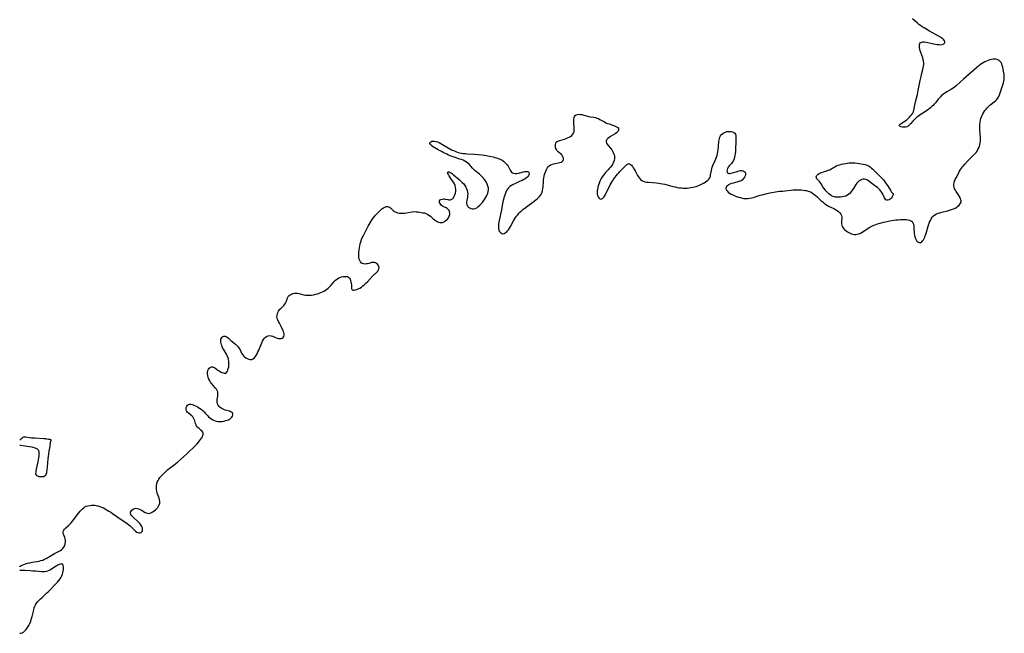
# Model space of a CAD drawing. Extents: x 1589302 to 1597504, y 2772807 to 2781009.
# Drawn here: x 1589302 to 1590226, y 2777042 to 2777618 of the extents above; entities that cross this region are included whole.
import ezdxf

# ---------------------------------------------------------------- set-up
doc = ezdxf.new("R2010")
doc.units = 0

msp = doc.modelspace()

# ---------------------------------------------------------------- linework, layer by layer
at = {"layer": 'WIL_013_Contours', "color": 0}
for points in [[(1589302, 2777223.46, 128), (1589302, 2777223.46, 128)], [(1589302, 2777218.71, 128), (1589302, 2777218.71, 128)], [(1589302, 2777104.89, 128), (1589302, 2777104.89, 128)], [(1589302, 2777101.06, 128), (1589302, 2777101.06, 128)], [(1589302, 2777042.29, 128), (1589302, 2777042.29, 128)]]:
    msp.add_polyline3d(points, dxfattribs=at)
at = {"layer": 'WIL_014_Contours', "color": 0}
for points in [[(1589302, 2777104.89, 128), (1589302.05, 2777105.04, 128), (1589302.32, 2777105.27, 128), (1589303.26, 2777105.78, 128), (1589304.43, 2777106.27, 128), (1589305.89, 2777106.8, 128), (1589307.58, 2777107.34, 128), (1589309.45, 2777107.86, 128), (1589311.44, 2777108.35, 128), (1589313.78, 2777108.84, 128), (1589320.24, 2777110.04, 128), (1589321.97, 2777110.43, 128), (1589323.66, 2777110.95, 128), (1589325.31, 2777111.63, 128), (1589326.92, 2777112.43, 128), (1589328.5, 2777113.31, 128), (1589333.19, 2777116.08, 128), (1589334.76, 2777116.97, 128), (1589338.96, 2777119.23, 128), (1589340.26, 2777120.02, 128), (1589341.46, 2777120.88, 128), (1589342.51, 2777121.84, 128), (1589343.53, 2777123.14, 128), (1589344.3, 2777124.59, 128), (1589344.84, 2777126.11, 128), (1589345.14, 2777127.67, 128), (1589345.14, 2777129.23, 128), (1589344.84, 2777130.76, 128), (1589344.34, 2777132.25, 128), (1589343.25, 2777135.08, 128), (1589342.93, 2777136.42, 128), (1589342.95, 2777137.67, 128), (1589343.4, 2777138.84, 128), (1589344.21, 2777139.95, 128), (1589345.27, 2777141.04, 128), (1589347.76, 2777143.31, 128), (1589349.06, 2777144.56, 128), (1589350.33, 2777145.94, 128), (1589351.55, 2777147.41, 128), (1589352.74, 2777148.95, 128), (1589356.25, 2777153.72, 128), (1589357.45, 2777155.28, 128), (1589358.68, 2777156.78, 128), (1589359.97, 2777158.18, 128), (1589361.02, 2777159.15, 128), (1589362.11, 2777160.03, 128), (1589363.27, 2777160.79, 128), (1589364.48, 2777161.39, 128), (1589366.1, 2777161.93, 128), (1589367.8, 2777162.24, 128), (1589369.55, 2777162.39, 128), (1589371, 2777162.41, 128), (1589372.45, 2777162.33, 128), (1589373.9, 2777162.16, 128), (1589375.34, 2777161.88, 128), (1589377.14, 2777161.33, 128), (1589378.91, 2777160.63, 128), (1589380.65, 2777159.8, 128), (1589382.38, 2777158.89, 128), (1589384.08, 2777157.9, 128), (1589385.76, 2777156.86, 128), (1589387.43, 2777155.77, 128), (1589389.09, 2777154.62, 128), (1589394.07, 2777151.1, 128), (1589400.08, 2777147.16, 128), (1589401.56, 2777146.17, 128), (1589403, 2777145.15, 128), (1589404.39, 2777144.1, 128), (1589405.71, 2777143, 128), (1589407.08, 2777141.71, 128), (1589409.62, 2777139.16, 128), (1589410.87, 2777138.06, 128), (1589412.12, 2777137.19, 128), (1589413.15, 2777136.72, 128), (1589414.16, 2777136.48, 128), (1589415.11, 2777136.48, 128), (1589416.02, 2777136.78, 128), (1589416.75, 2777137.34, 128), (1589417.25, 2777138.13, 128), (1589417.44, 2777139.04, 128), (1589417.41, 2777140.08, 128), (1589417.16, 2777141.19, 128), (1589416.6, 2777142.57, 128), (1589415.82, 2777143.95, 128), (1589414.83, 2777145.29, 128), (1589413.61, 2777146.63, 128), (1589412.27, 2777147.89, 128), (1589409.52, 2777150.28, 128), (1589408.26, 2777151.43, 128), (1589407.18, 2777152.56, 128), (1589406.38, 2777153.68, 128), (1589405.99, 2777154.79, 128), (1589406.1, 2777155.87, 128), (1589406.61, 2777156.9, 128), (1589407.43, 2777157.83, 128), (1589408.47, 2777158.62, 128), (1589409.68, 2777159.2, 128), (1589411.01, 2777159.48, 128), (1589412.32, 2777159.41, 128), (1589413.67, 2777159.07, 128), (1589415.02, 2777158.52, 128), (1589416.34, 2777157.82, 128), (1589419.65, 2777155.66, 128), (1589420.74, 2777155.12, 128), (1589421.86, 2777154.79, 128), (1589423.11, 2777154.76, 128), (1589424.4, 2777155.03, 128), (1589425.7, 2777155.52, 128), (1589426.99, 2777156.19, 128), (1589428.25, 2777157.01, 128), (1589429.45, 2777157.95, 128), (1589430.56, 2777159, 128), (1589431.54, 2777160.15, 128), (1589432.39, 2777161.48, 128), (1589433.02, 2777162.88, 128), (1589433.42, 2777164.33, 128), (1589433.52, 2777165.81, 128), (1589433.3, 2777167.32, 128), (1589432.84, 2777168.86, 128), (1589431.68, 2777172.03, 128), (1589431.16, 2777173.73, 128), (1589430.75, 2777175.48, 128), (1589430.46, 2777177.25, 128), (1589430.32, 2777179.03, 128), (1589430.36, 2777180.78, 128), (1589430.64, 2777182.48, 128), (1589431.15, 2777184.01, 128), (1589431.86, 2777185.48, 128), (1589432.73, 2777186.92, 128), (1589433.72, 2777188.31, 128), (1589434.8, 2777189.67, 128), (1589435.96, 2777191, 128), (1589437.18, 2777192.29, 128), (1589438.45, 2777193.54, 128), (1589439.78, 2777194.75, 128), (1589441.16, 2777195.9, 128), (1589447.02, 2777200.42, 128), (1589450.08, 2777202.9, 128), (1589453.1, 2777205.45, 128), (1589456.09, 2777208.04, 128), (1589459.04, 2777210.68, 128), (1589461.86, 2777213.31, 128), (1589464.63, 2777215.98, 128), (1589467.31, 2777218.69, 128), (1589468.6, 2777220.06, 128), (1589469.83, 2777221.43, 128), (1589470.9, 2777222.72, 128), (1589471.89, 2777224.01, 128), (1589472.77, 2777225.28, 128), (1589473.5, 2777226.53, 128), (1589474.04, 2777227.73, 128), (1589474.33, 2777228.88, 128), (1589474.3, 2777229.95, 128), (1589473.92, 2777230.88, 128), (1589473.26, 2777231.74, 128), (1589472.42, 2777232.58, 128), (1589470.48, 2777234.25, 128), (1589469.52, 2777235.15, 128), (1589468.74, 2777236, 128), (1589468.07, 2777236.91, 128), (1589467.54, 2777237.86, 128), (1589467.11, 2777239.03, 128), (1589466.37, 2777241.61, 128), (1589465.89, 2777242.95, 128), (1589465.27, 2777244.24, 128), (1589464.48, 2777245.41, 128), (1589463.56, 2777246.36, 128), (1589462.51, 2777247.19, 128), (1589460.39, 2777248.74, 128), (1589459.48, 2777249.56, 128), (1589458.78, 2777250.47, 128), (1589458.35, 2777251.65, 128), (1589458.24, 2777252.92, 128), (1589458.41, 2777254.2, 128), (1589458.82, 2777255.38, 128), (1589459.47, 2777256.38, 128), (1589460.36, 2777257.06, 128), (1589461.46, 2777257.32, 128), (1589462.74, 2777257.25, 128), (1589464.15, 2777256.94, 128), (1589465.64, 2777256.43, 128), (1589467.17, 2777255.77, 128), (1589468.72, 2777254.97, 128), (1589469.4, 2777254.57, 128), (1589470.93, 2777253.6, 128), (1589472.4, 2777252.54, 128), (1589473.81, 2777251.39, 128), (1589475.11, 2777250.14, 128), (1589476.19, 2777248.93, 128), (1589478.27, 2777246.47, 128), (1589479.37, 2777245.32, 128), (1589480.63, 2777244.26, 128), (1589481.99, 2777243.33, 128), (1589483.44, 2777242.53, 128), (1589484.95, 2777241.87, 128), (1589486.52, 2777241.36, 128), (1589488.12, 2777241.05, 128), (1589489.96, 2777240.94, 128), (1589491.82, 2777241.06, 128), (1589493.65, 2777241.34, 128), (1589495.43, 2777241.75, 128), (1589496.83, 2777242.17, 128), (1589498.13, 2777242.68, 128), (1589499.3, 2777243.28, 128), (1589500.3, 2777244, 128), (1589501.16, 2777244.98, 128), (1589501.74, 2777246.06, 128), (1589502.03, 2777247.16, 128), (1589502.02, 2777248.19, 128), (1589501.64, 2777249.08, 128), (1589500.97, 2777249.7, 128), (1589500.03, 2777250.18, 128), (1589498.91, 2777250.58, 128), (1589496.32, 2777251.31, 128), (1589494.95, 2777251.73, 128), (1589493.58, 2777252.22, 128), (1589492.26, 2777252.79, 128), (1589491.03, 2777253.47, 128), (1589489.93, 2777254.28, 128), (1589489.02, 2777255.24, 128), (1589488.29, 2777256.32, 128), (1589487.75, 2777257.5, 128), (1589487.44, 2777258.76, 128), (1589487.36, 2777260.19, 128), (1589487.48, 2777261.65, 128), (1589487.95, 2777264.61, 128), (1589488.13, 2777266.06, 128), (1589488.16, 2777267.46, 128), (1589487.94, 2777268.81, 128), (1589487.43, 2777270.02, 128), (1589486.67, 2777271.18, 128), (1589485.75, 2777272.32, 128), (1589483.66, 2777274.63, 128), (1589482.6, 2777275.85, 128), (1589481.8, 2777276.88, 128), (1589481.07, 2777277.96, 128), (1589480.41, 2777279.09, 128), (1589479.64, 2777280.72, 128), (1589479.05, 2777282.39, 128), (1589478.63, 2777284.08, 128), (1589478.4, 2777285.73, 128), (1589478.39, 2777287.3, 128), (1589478.64, 2777288.74, 128), (1589479.19, 2777289.98, 128), (1589479.98, 2777291.01, 128), (1589480.92, 2777291.79, 128), (1589481.96, 2777292.27, 128), (1589483.04, 2777292.36, 128), (1589483.95, 2777292.09, 128), (1589484.87, 2777291.57, 128), (1589488.01, 2777289.24, 128), (1589489.25, 2777288.4, 128), (1589490.51, 2777287.63, 128), (1589491.76, 2777286.98, 128), (1589492.97, 2777286.52, 128), (1589494.1, 2777286.3, 128), (1589495.11, 2777286.43, 128), (1589496.03, 2777287.01, 128), (1589496.78, 2777287.99, 128), (1589497.39, 2777289.25, 128), (1589497.87, 2777290.72, 128), (1589498.21, 2777292.34, 128), (1589498.41, 2777294.06, 128), (1589498.46, 2777295.84, 128), (1589498.36, 2777297.64, 128), (1589498.08, 2777299.43, 128), (1589497.59, 2777301.17, 128), (1589496.93, 2777302.74, 128), (1589496.11, 2777304.26, 128), (1589493.37, 2777308.72, 128), (1589492.55, 2777310.24, 128), (1589491.98, 2777311.53, 128), (1589491.51, 2777312.84, 128), (1589491.16, 2777314.13, 128), (1589490.94, 2777315.4, 128), (1589490.85, 2777316.82, 128), (1589490.99, 2777318.11, 128), (1589491.36, 2777319.23, 128), (1589491.99, 2777320.12, 128), (1589492.82, 2777320.74, 128), (1589493.77, 2777321.08, 128), (1589494.79, 2777321.09, 128), (1589495.85, 2777320.71, 128), (1589496.92, 2777320.03, 128), (1589498.02, 2777319.14, 128), (1589500.34, 2777317.05, 128), (1589504.47, 2777313.47, 128), (1589505.81, 2777312.23, 128), (1589507.04, 2777310.92, 128), (1589508.11, 2777309.54, 128), (1589508.95, 2777308.13, 128), (1589510.37, 2777305.23, 128), (1589511.11, 2777303.86, 128), (1589511.98, 2777302.62, 128), (1589513.07, 2777301.55, 128), (1589514.33, 2777300.68, 128), (1589515.69, 2777300, 128), (1589517.1, 2777299.53, 128), (1589518.5, 2777299.27, 128), (1589519.86, 2777299.29, 128), (1589521.1, 2777299.65, 128), (1589522.23, 2777300.44, 128), (1589523.23, 2777301.58, 128), (1589524.13, 2777302.96, 128), (1589524.95, 2777304.52, 128), (1589525.73, 2777306.2, 128), (1589526.47, 2777307.95, 128), (1589528.62, 2777313.33, 128), (1589529.31, 2777314.94, 128), (1589530.03, 2777316.47, 128), (1589530.83, 2777317.89, 128), (1589531.72, 2777319.13, 128), (1589532.74, 2777320.15, 128), (1589533.98, 2777320.9, 128), (1589535.35, 2777321.35, 128), (1589536.78, 2777321.52, 128), (1589538.23, 2777321.4, 128), (1589539.6, 2777321.01, 128), (1589540.95, 2777320.45, 128), (1589542.28, 2777319.82, 128), (1589543.6, 2777319.26, 128), (1589544.92, 2777318.86, 128), (1589546.2, 2777318.73, 128), (1589547.42, 2777318.87, 128), (1589548.51, 2777319.26, 128), (1589549.39, 2777319.91, 128), (1589550, 2777320.85, 128), (1589550.28, 2777322, 128), (1589550.24, 2777323.2, 128), (1589549.97, 2777324.49, 128), (1589549.51, 2777325.84, 128), (1589548.93, 2777327.24, 128), (1589548.25, 2777328.65, 128), (1589547.5, 2777330.08, 128), (1589545.78, 2777333.18, 128), (1589544.98, 2777334.71, 128), (1589544.3, 2777336.23, 128), (1589543.8, 2777337.74, 128), (1589543.56, 2777339.22, 128), (1589543.63, 2777340.55, 128), (1589543.92, 2777341.86, 128), (1589544.38, 2777343.13, 128), (1589545.03, 2777344.46, 128), (1589545.64, 2777345.38, 128), (1589546.35, 2777346.26, 128), (1589547.12, 2777347.1, 128), (1589550.05, 2777349.98, 128), (1589550.91, 2777350.97, 128), (1589551.63, 2777352.01, 128), (1589552.21, 2777353.23, 128), (1589553.05, 2777355.78, 128), (1589553.51, 2777357.01, 128), (1589554.12, 2777358.13, 128), (1589554.96, 2777359.1, 128), (1589556, 2777359.92, 128), (1589557.19, 2777360.58, 128), (1589558.49, 2777361.09, 128), (1589559.87, 2777361.41, 128), (1589561.31, 2777361.52, 128), (1589562.74, 2777361.39, 128), (1589564.19, 2777361.1, 128), (1589568.7, 2777359.9, 128), (1589570.26, 2777359.61, 128), (1589572.09, 2777359.47, 128), (1589573.96, 2777359.49, 128), (1589575.85, 2777359.66, 128), (1589577.74, 2777359.95, 128), (1589579.63, 2777360.34, 128), (1589581.5, 2777360.83, 128), (1589583.1, 2777361.34, 128), (1589584.67, 2777361.93, 128), (1589586.2, 2777362.59, 128), (1589587.68, 2777363.34, 128), (1589589.11, 2777364.17, 128), (1589590.45, 2777365.12, 128), (1589591.73, 2777366.2, 128), (1589592.92, 2777367.38, 128), (1589594.07, 2777368.62, 128), (1589596.28, 2777371.18, 128), (1589597.39, 2777372.42, 128), (1589598.55, 2777373.57, 128), (1589599.78, 2777374.59, 128), (1589601.16, 2777375.45, 128), (1589602.61, 2777376.13, 128), (1589604.1, 2777376.65, 128), (1589605.6, 2777377, 128), (1589607.05, 2777377.19, 128), (1589608.43, 2777377.19, 128), (1589609.68, 2777376.95, 128), (1589610.75, 2777376.43, 128), (1589611.57, 2777375.6, 128), (1589612.21, 2777374.52, 128), (1589612.68, 2777373.27, 128), (1589613.03, 2777371.93, 128), (1589613.26, 2777370.55, 128), (1589613.4, 2777369.2, 128), (1589613.44, 2777367.93, 128), (1589613.41, 2777366.75, 128), (1589613.44, 2777365.77, 128), (1589613.71, 2777365.02, 128), (1589614.25, 2777364.58, 128), (1589615.03, 2777364.34, 128), (1589615.98, 2777364.28, 128), (1589617.07, 2777364.39, 128), (1589618.46, 2777364.77, 128), (1589619.91, 2777365.37, 128), (1589621.4, 2777366.16, 128), (1589622.87, 2777367.11, 128), (1589624.29, 2777368.22, 128), (1589625.68, 2777369.44, 128), (1589627.04, 2777370.75, 128), (1589628.39, 2777372.1, 128), (1589633.63, 2777377.57, 128), (1589637.18, 2777381.08, 128), (1589638.13, 2777382.15, 128), (1589638.87, 2777383.22, 128), (1589639.3, 2777384.3, 128), (1589639.35, 2777385.39, 128), (1589639.08, 2777386.48, 128), (1589638.57, 2777387.53, 128), (1589637.87, 2777388.48, 128), (1589637.02, 2777389.3, 128), (1589636.05, 2777389.91, 128), (1589634.97, 2777390.25, 128), (1589633.8, 2777390.26, 128), (1589632.56, 2777390.03, 128), (1589629.91, 2777389.27, 128), (1589628.54, 2777388.95, 128), (1589627.24, 2777388.78, 128), (1589625.96, 2777388.77, 128), (1589624.75, 2777388.93, 128), (1589623.64, 2777389.28, 128), (1589622.69, 2777389.86, 128), (1589621.87, 2777390.8, 128), (1589621.27, 2777392, 128), (1589620.84, 2777393.39, 128), (1589620.55, 2777394.92, 128), (1589620.38, 2777396.55, 128), (1589620.33, 2777398.26, 128), (1589620.38, 2777400, 128), (1589620.57, 2777401.94, 128), (1589620.88, 2777403.89, 128), (1589621.28, 2777405.85, 128), (1589621.76, 2777407.8, 128), (1589622.33, 2777409.73, 128), (1589622.98, 2777411.64, 128), (1589623.64, 2777413.29, 128), (1589624.37, 2777414.92, 128), (1589625.94, 2777418.13, 128), (1589627.6, 2777421.31, 128), (1589629.3, 2777424.43, 128), (1589631.05, 2777427.48, 128), (1589631.97, 2777428.97, 128), (1589632.93, 2777430.42, 128), (1589633.97, 2777431.85, 128), (1589635.05, 2777433.24, 128), (1589636.17, 2777434.58, 128), (1589637.32, 2777435.88, 128), (1589638.49, 2777437.13, 128), (1589639.67, 2777438.33, 128), (1589640.85, 2777439.45, 128), (1589642.15, 2777440.57, 128), (1589643.45, 2777441.52, 128), (1589644.76, 2777442.25, 128), (1589646.07, 2777442.67, 128), (1589647.16, 2777442.74, 128), (1589648.21, 2777442.55, 128), (1589649.2, 2777442.13, 128), (1589650.18, 2777441.44, 128), (1589651.1, 2777440.58, 128), (1589652.01, 2777439.66, 128), (1589652.96, 2777438.75, 128), (1589654.02, 2777437.95, 128), (1589655.3, 2777437.3, 128), (1589656.71, 2777436.84, 128), (1589658.23, 2777436.55, 128), (1589659.83, 2777436.41, 128), (1589661.46, 2777436.43, 128), (1589663.27, 2777436.6, 128), (1589665.08, 2777436.9, 128), (1589668.74, 2777437.56, 128), (1589670.56, 2777437.82, 128), (1589672.37, 2777437.93, 128), (1589674.18, 2777437.85, 128), (1589675.98, 2777437.63, 128), (1589680.61, 2777436.95, 128), (1589682, 2777436.64, 128), (1589683.33, 2777436.19, 128), (1589684.79, 2777435.47, 128), (1589686.18, 2777434.55, 128), (1589687.53, 2777433.52, 128), (1589690.19, 2777431.31, 128), (1589691.52, 2777430.25, 128), (1589692.88, 2777429.3, 128), (1589694.07, 2777428.6, 128), (1589695.28, 2777428.07, 128), (1589696.49, 2777427.73, 128), (1589697.69, 2777427.63, 128), (1589698.89, 2777427.82, 128), (1589700.05, 2777428.25, 128), (1589701.18, 2777428.88, 128), (1589702.47, 2777429.83, 128), (1589703.64, 2777430.95, 128), (1589704.61, 2777432.23, 128), (1589705.32, 2777433.64, 128), (1589705.74, 2777435.11, 128), (1589705.86, 2777436.57, 128), (1589705.62, 2777437.94, 128), (1589705.09, 2777439, 128), (1589704.31, 2777439.95, 128), (1589703.36, 2777440.76, 128), (1589702.31, 2777441.44, 128), (1589700.1, 2777442.46, 128), (1589699.05, 2777443.02, 128), (1589698.12, 2777443.74, 128), (1589697.32, 2777444.58, 128), (1589696.69, 2777445.5, 128), (1589696.25, 2777446.43, 128), (1589696.05, 2777447.33, 128), (1589696.15, 2777448.14, 128), (1589696.65, 2777448.85, 128), (1589697.48, 2777449.39, 128), (1589698.54, 2777449.73, 128), (1589699.74, 2777449.86, 128), (1589700.61, 2777449.81, 128), (1589701.51, 2777449.68, 128), (1589703.89, 2777449.23, 128), (1589705.05, 2777449.08, 128), (1589706.16, 2777449.08, 128), (1589707.18, 2777449.31, 128), (1589708.26, 2777449.98, 128), (1589709.19, 2777451.01, 128), (1589709.98, 2777452.3, 128), (1589710.62, 2777453.77, 128), (1589711.11, 2777455.38, 128), (1589711.41, 2777457.07, 128), (1589711.47, 2777458.81, 128), (1589711.25, 2777460.57, 128), (1589710.78, 2777462.31, 128), (1589710.08, 2777464, 128), (1589709.17, 2777465.61, 128), (1589708.14, 2777467.16, 128), (1589706.03, 2777470.06, 128), (1589705.11, 2777471.42, 128), (1589704.43, 2777472.62, 128), (1589703.97, 2777473.69, 128), (1589703.78, 2777474.55, 128), (1589703.91, 2777475.11, 128), (1589704.43, 2777475.3, 128), (1589705.26, 2777475.13, 128), (1589706.28, 2777474.66, 128), (1589707.27, 2777474.04, 128), (1589708.32, 2777473.26, 128), (1589709.42, 2777472.37, 128), (1589714.69, 2777467.95, 128), (1589716.14, 2777466.67, 128), (1589717.53, 2777465.35, 128), (1589718.83, 2777463.97, 128), (1589719.97, 2777462.5, 128), (1589720.86, 2777461.03, 128), (1589721.57, 2777459.48, 128), (1589722.11, 2777457.88, 128), (1589722.46, 2777456.24, 128), (1589722.61, 2777454.6, 128), (1589722.54, 2777453.02, 128), (1589722.33, 2777451.45, 128), (1589721.77, 2777448.42, 128), (1589721.58, 2777446.99, 128), (1589721.54, 2777445.63, 128), (1589721.75, 2777444.4, 128), (1589722.32, 2777443.24, 128), (1589723.18, 2777442.25, 128), (1589724.26, 2777441.44, 128), (1589725.49, 2777440.84, 128), (1589726.8, 2777440.5, 128), (1589728.17, 2777440.49, 128), (1589729.6, 2777440.88, 128), (1589731.03, 2777441.62, 128), (1589732.44, 2777442.61, 128), (1589733.81, 2777443.78, 128), (1589735.15, 2777445.11, 128), (1589736.41, 2777446.55, 128), (1589737.48, 2777447.92, 128), (1589738.47, 2777449.35, 128), (1589739.38, 2777450.82, 128), (1589740.21, 2777452.32, 128), (1589740.93, 2777453.84, 128), (1589741.51, 2777455.38, 128), (1589741.92, 2777456.92, 128), (1589742.11, 2777458.46, 128), (1589741.99, 2777460.2, 128), (1589741.59, 2777461.92, 128), (1589740.97, 2777463.62, 128), (1589740.15, 2777465.28, 128), (1589739.3, 2777466.7, 128), (1589738.34, 2777468.07, 128), (1589737.29, 2777469.39, 128), (1589736.16, 2777470.66, 128), (1589734.96, 2777471.85, 128), (1589733.66, 2777472.99, 128), (1589729.66, 2777476.23, 128), (1589728.41, 2777477.37, 128), (1589727.23, 2777478.58, 128), (1589723.92, 2777482.34, 128), (1589722.76, 2777483.49, 128), (1589721.5, 2777484.5, 128), (1589720.06, 2777485.37, 128), (1589718.5, 2777486.1, 128), (1589716.85, 2777486.72, 128), (1589715.14, 2777487.28, 128), (1589709.82, 2777488.92, 128), (1589708.03, 2777489.54, 128), (1589706.25, 2777490.21, 128), (1589704.56, 2777490.93, 128), (1589702.88, 2777491.7, 128), (1589699.58, 2777493.35, 128), (1589697.96, 2777494.21, 128), (1589694.79, 2777495.96, 128), (1589691.83, 2777497.71, 128), (1589690.48, 2777498.56, 128), (1589689.26, 2777499.39, 128), (1589688.24, 2777500.19, 128), (1589687.51, 2777500.98, 128), (1589687.15, 2777501.76, 128), (1589687.21, 2777502.41, 128), (1589687.56, 2777503.02, 128), (1589688.16, 2777503.54, 128), (1589688.96, 2777503.93, 128), (1589689.99, 2777504.15, 128), (1589691.15, 2777504.16, 128), (1589692.62, 2777503.88, 128), (1589694.17, 2777503.36, 128), (1589695.77, 2777502.65, 128), (1589697.4, 2777501.81, 128), (1589699.06, 2777500.9, 128), (1589705.81, 2777496.96, 128), (1589707.54, 2777496.03, 128), (1589709.29, 2777495.18, 128), (1589710.7, 2777494.58, 128), (1589712.14, 2777494.04, 128), (1589713.59, 2777493.57, 128), (1589715.06, 2777493.18, 128), (1589716.73, 2777492.85, 128), (1589718.42, 2777492.6, 128), (1589720.13, 2777492.41, 128), (1589721.84, 2777492.27, 128), (1589728.85, 2777491.83, 128), (1589732.52, 2777491.55, 128), (1589736.17, 2777491.19, 128), (1589738, 2777490.97, 128), (1589739.81, 2777490.71, 128), (1589741.5, 2777490.43, 128), (1589743.19, 2777490.1, 128), (1589746.51, 2777489.32, 128), (1589748.14, 2777488.88, 128), (1589749.75, 2777488.39, 128), (1589751.31, 2777487.85, 128), (1589752.56, 2777487.34, 128), (1589753.77, 2777486.78, 128), (1589754.91, 2777486.12, 128), (1589756.21, 2777485.19, 128), (1589757.41, 2777484.14, 128), (1589758.52, 2777483, 128), (1589759.53, 2777481.79, 128), (1589760.45, 2777480.54, 128), (1589761.26, 2777479.27, 128), (1589762.56, 2777476.9, 128), (1589763.18, 2777475.84, 128), (1589763.88, 2777474.95, 128), (1589764.7, 2777474.29, 128), (1589765.84, 2777473.87, 128), (1589767.17, 2777473.76, 128), (1589768.63, 2777473.85, 128), (1589770.18, 2777474.1, 128), (1589776.38, 2777475.47, 128), (1589777.71, 2777475.65, 128), (1589778.83, 2777475.64, 128), (1589779.64, 2777475.34, 128), (1589780.06, 2777474.74, 128), (1589780.18, 2777473.89, 128), (1589780.02, 2777472.9, 128), (1589779.6, 2777471.85, 128), (1589778.91, 2777470.81, 128), (1589777.89, 2777469.79, 128), (1589776.63, 2777468.86, 128), (1589775.19, 2777467.99, 128), (1589773.64, 2777467.18, 128), (1589771.99, 2777466.4, 128), (1589766.89, 2777464.16, 128), (1589765.25, 2777463.36, 128), (1589763.68, 2777462.48, 128), (1589762.24, 2777461.5, 128), (1589760.97, 2777460.37, 128), (1589759.92, 2777459.08, 128), (1589759.05, 2777457.64, 128), (1589758.3, 2777456.08, 128), (1589757.66, 2777454.45, 128), (1589757.09, 2777452.74, 128), (1589756.58, 2777450.99, 128), (1589756.13, 2777449.21, 128), (1589755.71, 2777447.29, 128), (1589754.19, 2777439.47, 128), (1589752.15, 2777429.7, 128), (1589751.86, 2777428.05, 128), (1589751.62, 2777426.43, 128), (1589751.47, 2777424.86, 128), (1589751.41, 2777423.36, 128), (1589751.51, 2777421.94, 128), (1589751.79, 2777420.65, 128), (1589752.28, 2777419.56, 128), (1589752.94, 2777418.63, 128), (1589753.74, 2777417.91, 128), (1589754.64, 2777417.43, 128), (1589755.6, 2777417.24, 128), (1589756.69, 2777417.43, 128), (1589757.8, 2777417.96, 128), (1589758.89, 2777418.75, 128), (1589759.96, 2777419.76, 128), (1589760.96, 2777420.95, 128), (1589761.96, 2777422.42, 128), (1589762.9, 2777424.02, 128), (1589765.6, 2777429.14, 128), (1589766.58, 2777430.83, 128), (1589767.52, 2777432.28, 128), (1589768.53, 2777433.69, 128), (1589769.61, 2777435.05, 128), (1589770.75, 2777436.36, 128), (1589771.95, 2777437.61, 128), (1589773.31, 2777438.88, 128), (1589774.73, 2777440.09, 128), (1589776.19, 2777441.26, 128), (1589779.18, 2777443.51, 128), (1589783.7, 2777446.79, 128), (1589786.59, 2777449.01, 128), (1589787.82, 2777450.04, 128), (1589788.98, 2777451.1, 128), (1589790.05, 2777452.21, 128), (1589790.99, 2777453.39, 128), (1589791.76, 2777454.66, 128), (1589792.38, 2777456.17, 128), (1589792.81, 2777457.8, 128), (1589793.1, 2777459.49, 128), (1589793.31, 2777461.25, 128), (1589793.73, 2777466.23, 128), (1589793.89, 2777467.82, 128), (1589794.11, 2777469.41, 128), (1589794.42, 2777471.1, 128), (1589794.81, 2777472.76, 128), (1589795.27, 2777474.38, 128), (1589795.81, 2777475.93, 128), (1589796.45, 2777477.39, 128), (1589797.19, 2777478.74, 128), (1589798.06, 2777479.94, 128), (1589799.09, 2777480.94, 128), (1589800.3, 2777481.71, 128), (1589801.66, 2777482.29, 128), (1589803.12, 2777482.74, 128), (1589804.62, 2777483.1, 128), (1589807.6, 2777483.72, 128), (1589808.99, 2777484.05, 128), (1589810.24, 2777484.47, 128), (1589811.35, 2777485.06, 128), (1589812.15, 2777485.85, 128), (1589812.55, 2777486.81, 128), (1589812.59, 2777487.9, 128), (1589812.31, 2777489.03, 128), (1589811.73, 2777490.11, 128), (1589810.87, 2777491.1, 128), (1589807.62, 2777493.91, 128), (1589806.66, 2777494.98, 128), (1589805.96, 2777496.11, 128), (1589805.44, 2777497.32, 128), (1589805.11, 2777498.59, 128), (1589804.95, 2777499.84, 128), (1589805, 2777501.04, 128), (1589805.27, 2777502.13, 128), (1589805.8, 2777503.06, 128), (1589806.65, 2777503.78, 128), (1589807.75, 2777504.33, 128), (1589809.03, 2777504.78, 128), (1589813.41, 2777505.98, 128), (1589814.94, 2777506.5, 128), (1589816.43, 2777507.11, 128), (1589817.85, 2777507.81, 128), (1589819.17, 2777508.59, 128), (1589820.34, 2777509.48, 128), (1589821.32, 2777510.48, 128), (1589822.04, 2777511.61, 128), (1589822.46, 2777512.9, 128), (1589822.63, 2777514.31, 128), (1589822.62, 2777515.8, 128), (1589822.51, 2777517.36, 128), (1589822.2, 2777520.54, 128), (1589822.11, 2777522.12, 128), (1589822.12, 2777523.57, 128), (1589822.26, 2777524.94, 128), (1589822.53, 2777526.2, 128), (1589822.98, 2777527.29, 128), (1589823.64, 2777528.15, 128), (1589824.58, 2777528.76, 128), (1589825.73, 2777529.11, 128), (1589827.03, 2777529.24, 128), (1589828.44, 2777529.18, 128), (1589829.96, 2777528.94, 128), (1589831.53, 2777528.59, 128), (1589836.39, 2777527.29, 128), (1589838.03, 2777526.93, 128), (1589841.03, 2777526.44, 128), (1589842.5, 2777526.16, 128), (1589843.94, 2777525.78, 128), (1589845.38, 2777525.22, 128), (1589846.79, 2777524.52, 128), (1589850.99, 2777522.13, 128), (1589852.43, 2777521.39, 128), (1589853.89, 2777520.74, 128), (1589855.37, 2777520.17, 128), (1589859.69, 2777518.67, 128), (1589860.99, 2777518.17, 128), (1589862.35, 2777517.54, 128), (1589863.44, 2777516.82, 128), (1589864.13, 2777515.98, 128), (1589864.32, 2777515.21, 128), (1589864.23, 2777514.39, 128), (1589863.88, 2777513.56, 128), (1589863.31, 2777512.75, 128), (1589862.29, 2777511.84, 128), (1589861.04, 2777511, 128), (1589856.71, 2777508.49, 128), (1589855.35, 2777507.59, 128), (1589854.17, 2777506.63, 128), (1589853.28, 2777505.6, 128), (1589852.7, 2777504.52, 128), (1589852.52, 2777503.42, 128), (1589852.83, 2777502.27, 128), (1589853.52, 2777501.11, 128), (1589854.48, 2777499.94, 128), (1589856.71, 2777497.44, 128), (1589857.79, 2777496.07, 128), (1589858.62, 2777494.78, 128), (1589859.32, 2777493.41, 128), (1589859.89, 2777492, 128), (1589860.31, 2777490.56, 128), (1589860.54, 2777489.1, 128), (1589860.54, 2777487.65, 128), (1589860.22, 2777486.02, 128), (1589859.62, 2777484.42, 128), (1589858.81, 2777482.85, 128), (1589857.84, 2777481.31, 128), (1589856.74, 2777479.8, 128), (1589855.54, 2777478.33, 128), (1589854.43, 2777477.1, 128), (1589852.13, 2777474.65, 128), (1589851.01, 2777473.4, 128), (1589849.95, 2777472.09, 128), (1589848.87, 2777470.54, 128), (1589847.9, 2777468.91, 128), (1589847.02, 2777467.22, 128), (1589846.25, 2777465.49, 128), (1589845.57, 2777463.72, 128), (1589845.08, 2777462.15, 128), (1589844.67, 2777460.57, 128), (1589844.36, 2777459.01, 128), (1589844.17, 2777457.48, 128), (1589844.11, 2777455.99, 128), (1589844.21, 2777454.58, 128), (1589844.55, 2777453.1, 128), (1589845.09, 2777451.8, 128), (1589845.77, 2777450.74, 128), (1589846.57, 2777449.98, 128), (1589847.45, 2777449.65, 128), (1589848.27, 2777449.78, 128), (1589849.11, 2777450.24, 128), (1589849.94, 2777450.99, 128), (1589850.72, 2777451.95, 128), (1589851.55, 2777453.3, 128), (1589852.34, 2777454.82, 128), (1589854.72, 2777459.71, 128), (1589856.47, 2777463.03, 128), (1589857.4, 2777464.68, 128), (1589858.22, 2777466.05, 128), (1589859.07, 2777467.4, 128), (1589859.95, 2777468.72, 128), (1589861.02, 2777470.18, 128), (1589862.12, 2777471.61, 128), (1589863.26, 2777472.99, 128), (1589864.42, 2777474.33, 128), (1589865.59, 2777475.63, 128), (1589866.77, 2777476.87, 128), (1589870.1, 2777480.19, 128), (1589871.1, 2777481.23, 128), (1589872.01, 2777482.11, 128), (1589872.89, 2777482.75, 128), (1589873.75, 2777483, 128), (1589874.6, 2777482.8, 128), (1589875.46, 2777482.23, 128), (1589876.33, 2777481.39, 128), (1589877.2, 2777480.33, 128), (1589878.06, 2777479.11, 128), (1589878.9, 2777477.78, 128), (1589879.71, 2777476.36, 128), (1589882.11, 2777471.97, 128), (1589882.97, 2777470.58, 128), (1589883.89, 2777469.3, 128), (1589884.9, 2777468.16, 128), (1589886.04, 2777467.23, 128), (1589887.46, 2777466.5, 128), (1589889.02, 2777466, 128), (1589890.7, 2777465.68, 128), (1589892.46, 2777465.47, 128), (1589899.88, 2777464.97, 128), (1589901.76, 2777464.76, 128), (1589903.7, 2777464.44, 128), (1589905.64, 2777464.03, 128), (1589907.57, 2777463.57, 128), (1589915.29, 2777461.52, 128), (1589917.24, 2777461.06, 128), (1589919.19, 2777460.66, 128), (1589921.13, 2777460.37, 128), (1589923.09, 2777460.16, 128), (1589925.05, 2777460.04, 128), (1589927.02, 2777460.02, 128), (1589928.73, 2777460.1, 128), (1589930.44, 2777460.25, 128), (1589932.14, 2777460.47, 128), (1589933.83, 2777460.76, 128), (1589935.49, 2777461.11, 128), (1589937.12, 2777461.55, 128), (1589938.72, 2777462.07, 128), (1589940.14, 2777462.64, 128), (1589941.51, 2777463.29, 128), (1589942.85, 2777463.98, 128), (1589944.14, 2777464.71, 128), (1589945.56, 2777465.58, 128), (1589946.88, 2777466.48, 128), (1589948.07, 2777467.45, 128), (1589949.09, 2777468.5, 128), (1589949.86, 2777469.65, 128), (1589950.19, 2777470.44, 128), (1589950.44, 2777471.27, 128), (1589950.7, 2777472.54, 128), (1589951.35, 2777476.64, 128), (1589951.67, 2777478.04, 128), (1589952.17, 2777479.59, 128), (1589952.8, 2777481.13, 128), (1589954.99, 2777485.78, 128), (1589955.68, 2777487.36, 128), (1589956.29, 2777488.99, 128), (1589956.77, 2777490.64, 128), (1589957.15, 2777492.33, 128), (1589957.45, 2777494.05, 128), (1589957.69, 2777495.78, 128), (1589958.06, 2777499.25, 128), (1589958.46, 2777504.05, 128), (1589958.63, 2777505.41, 128), (1589958.9, 2777506.7, 128), (1589959.32, 2777507.9, 128), (1589960.02, 2777509.14, 128), (1589960.93, 2777510.24, 128), (1589962.01, 2777511.2, 128), (1589963.22, 2777512, 128), (1589964.53, 2777512.61, 128), (1589965.91, 2777513.01, 128), (1589967.33, 2777513.21, 128), (1589968.74, 2777513.24, 128), (1589970.09, 2777513.11, 128), (1589971.34, 2777512.8, 128), (1589972.42, 2777512.29, 128), (1589973.28, 2777511.56, 128), (1589973.88, 2777510.5, 128), (1589974.24, 2777509.21, 128), (1589974.4, 2777507.75, 128), (1589974.44, 2777506.17, 128), (1589974.4, 2777504.49, 128), (1589974.02, 2777495.78, 128), (1589973.92, 2777494.06, 128), (1589973.77, 2777492.36, 128), (1589973.54, 2777490.7, 128), (1589973.2, 2777489.09, 128), (1589972.7, 2777487.5, 128), (1589972.03, 2777486.01, 128), (1589971.14, 2777484.58, 128), (1589970.12, 2777483.25, 128), (1589968.04, 2777480.77, 128), (1589967.14, 2777479.57, 128), (1589966.46, 2777478.37, 128), (1589966.1, 2777477.3, 128), (1589965.98, 2777476.26, 128), (1589966.08, 2777475.33, 128), (1589966.4, 2777474.55, 128), (1589966.97, 2777474.02, 128), (1589967.72, 2777473.78, 128), (1589968.66, 2777473.77, 128), (1589969.74, 2777473.92, 128), (1589970.91, 2777474.21, 128), (1589972.39, 2777474.68, 128), (1589975.49, 2777475.72, 128), (1589977.03, 2777476.15, 128), (1589978.52, 2777476.43, 128), (1589979.91, 2777476.47, 128), (1589981.15, 2777476.2, 128), (1589982.21, 2777475.67, 128), (1589983.01, 2777474.92, 128), (1589983.49, 2777474, 128), (1589983.55, 2777472.84, 128), (1589983.22, 2777471.58, 128), (1589982.58, 2777470.3, 128), (1589981.68, 2777469.05, 128), (1589980.56, 2777467.92, 128), (1589979.23, 2777466.98, 128), (1589978.16, 2777466.48, 128), (1589977.02, 2777466.06, 128), (1589975.33, 2777465.57, 128), (1589971.85, 2777464.68, 128), (1589970.16, 2777464.17, 128), (1589968.78, 2777463.63, 128), (1589967.53, 2777462.99, 128), (1589966.48, 2777462.25, 128), (1589965.68, 2777461.39, 128), (1589965.18, 2777460.46, 128), (1589965.05, 2777459.5, 128), (1589965.38, 2777458.41, 128), (1589966.14, 2777457.35, 128), (1589967.21, 2777456.32, 128), (1589968.52, 2777455.33, 128), (1589970, 2777454.41, 128), (1589971.61, 2777453.56, 128), (1589973.29, 2777452.83, 128), (1589975.05, 2777452.18, 128), (1589976.83, 2777451.6, 128), (1589978.63, 2777451.09, 128), (1589980.27, 2777450.68, 128), (1589981.92, 2777450.38, 128), (1589983.74, 2777450.26, 128), (1589985.58, 2777450.33, 128), (1589987.42, 2777450.54, 128), (1589989.26, 2777450.89, 128), (1589990.85, 2777451.3, 128), (1589992.43, 2777451.76, 128), (1589997.19, 2777453.28, 128), (1589998.98, 2777453.8, 128), (1590002.58, 2777454.73, 128), (1590006.2, 2777455.55, 128), (1590008.02, 2777455.92, 128), (1590011.66, 2777456.55, 128), (1590013.47, 2777456.8, 128), (1590015.29, 2777457, 128), (1590018.49, 2777457.24, 128), (1590020.42, 2777457.42, 128), (1590026.22, 2777458.09, 128), (1590028.16, 2777458.26, 128), (1590030.04, 2777458.36, 128), (1590031.92, 2777458.4, 128), (1590033.79, 2777458.38, 128), (1590035.65, 2777458.3, 128), (1590037.49, 2777458.15, 128), (1590039.3, 2777457.91, 128), (1590040.75, 2777457.64, 128), (1590042.17, 2777457.28, 128), (1590043.38, 2777456.89, 128), (1590044.54, 2777456.39, 128), (1590046.08, 2777455.51, 128), (1590047.55, 2777454.46, 128), (1590048.96, 2777453.29, 128), (1590050.34, 2777452.04, 128), (1590053.09, 2777449.45, 128), (1590054.5, 2777448.18, 128), (1590055.92, 2777446.98, 128), (1590057.39, 2777445.83, 128), (1590058.89, 2777444.76, 128), (1590060.41, 2777443.75, 128), (1590061.95, 2777442.83, 128), (1590063.51, 2777442.02, 128), (1590066.42, 2777440.71, 128), (1590067.98, 2777439.9, 128), (1590069.44, 2777438.98, 128), (1590070.78, 2777437.97, 128), (1590071.95, 2777436.88, 128), (1590072.88, 2777435.69, 128), (1590073.49, 2777434.39, 128), (1590073.71, 2777433.19, 128), (1590073.72, 2777431.93, 128), (1590073.49, 2777429.28, 128), (1590073.41, 2777427.93, 128), (1590073.49, 2777426.58, 128), (1590073.77, 2777425.3, 128), (1590074.24, 2777424.06, 128), (1590074.88, 2777422.88, 128), (1590075.67, 2777421.79, 128), (1590076.6, 2777420.8, 128), (1590077.85, 2777419.81, 128), (1590079.23, 2777418.94, 128), (1590080.38, 2777418.27, 128), (1590081.57, 2777417.65, 128), (1590082.79, 2777417.14, 128), (1590084.06, 2777416.76, 128), (1590085.46, 2777416.55, 128), (1590086.89, 2777416.55, 128), (1590088.33, 2777416.73, 128), (1590089.76, 2777417.09, 128), (1590091.38, 2777417.75, 128), (1590092.96, 2777418.59, 128), (1590094.52, 2777419.57, 128), (1590098.68, 2777422.48, 128), (1590100.02, 2777423.35, 128), (1590101.4, 2777424.12, 128), (1590102.66, 2777424.69, 128), (1590103.95, 2777425.19, 128), (1590105.28, 2777425.65, 128), (1590108.33, 2777426.64, 128), (1590109.89, 2777427.12, 128), (1590113.06, 2777427.99, 128), (1590114.98, 2777428.46, 128), (1590118.85, 2777429.27, 128), (1590120.8, 2777429.62, 128), (1590122.75, 2777429.93, 128), (1590124.71, 2777430.19, 128), (1590126.66, 2777430.38, 128), (1590128.59, 2777430.52, 128), (1590130.49, 2777430.59, 128), (1590132.35, 2777430.59, 128), (1590134.13, 2777430.5, 128), (1590135.82, 2777430.31, 128), (1590137.36, 2777429.96, 128), (1590138.71, 2777429.41, 128), (1590139.79, 2777428.59, 128), (1590140.52, 2777427.48, 128), (1590141, 2777426.13, 128), (1590141.31, 2777424.6, 128), (1590141.51, 2777422.94, 128), (1590141.92, 2777417.64, 128), (1590142.14, 2777415.9, 128), (1590142.47, 2777414.23, 128), (1590142.94, 2777412.76, 128), (1590143.57, 2777411.46, 128), (1590144.41, 2777410.31, 128), (1590145.37, 2777409.45, 128), (1590146.4, 2777408.93, 128), (1590147.44, 2777408.83, 128), (1590148.25, 2777409.1, 128), (1590149.03, 2777409.66, 128), (1590149.75, 2777410.44, 128), (1590150.43, 2777411.43, 128), (1590151.05, 2777412.57, 128), (1590151.63, 2777413.82, 128), (1590152.16, 2777415.17, 128), (1590152.79, 2777416.93, 128), (1590153.37, 2777418.76, 128), (1590155.06, 2777424.37, 128), (1590155.65, 2777426.21, 128), (1590156.28, 2777428, 128), (1590156.98, 2777429.72, 128), (1590157.78, 2777431.32, 128), (1590158.71, 2777432.77, 128), (1590159.83, 2777434.01, 128), (1590161.14, 2777434.99, 128), (1590162.62, 2777435.77, 128), (1590164.24, 2777436.41, 128), (1590165.95, 2777436.95, 128), (1590167.72, 2777437.43, 128), (1590173.2, 2777438.78, 128), (1590175.01, 2777439.29, 128), (1590176.81, 2777439.88, 128), (1590178.55, 2777440.55, 128), (1590180.2, 2777441.31, 128), (1590181.73, 2777442.17, 128), (1590182.89, 2777442.97, 128), (1590183.91, 2777443.85, 128), (1590184.76, 2777444.8, 128), (1590185.39, 2777445.81, 128), (1590185.75, 2777446.89, 128), (1590185.8, 2777447.94, 128), (1590185.63, 2777449.04, 128), (1590185.27, 2777450.16, 128), (1590184.75, 2777451.3, 128), (1590184, 2777452.64, 128), (1590183.14, 2777453.99, 128), (1590181.33, 2777456.68, 128), (1590180.48, 2777458.04, 128), (1590179.76, 2777459.39, 128), (1590179.21, 2777460.76, 128), (1590178.92, 2777462.15, 128), (1590178.96, 2777463.59, 128), (1590179.26, 2777465.06, 128), (1590179.77, 2777466.53, 128), (1590180.41, 2777468.03, 128), (1590181.14, 2777469.53, 128), (1590183.57, 2777474.26, 128), (1590184.45, 2777475.91, 128), (1590185.41, 2777477.52, 128), (1590186.25, 2777478.7, 128), (1590187.15, 2777479.85, 128), (1590188.09, 2777480.97, 128), (1590189.35, 2777482.43, 128), (1590191.96, 2777485.31, 128), (1590194.64, 2777488.1, 128), (1590197.28, 2777490.67, 128), (1590198.53, 2777491.92, 128), (1590199.2, 2777492.65, 128), (1590199.83, 2777493.41, 128), (1590200.8, 2777494.77, 128), (1590201.64, 2777496.21, 128), (1590202.37, 2777497.72, 128), (1590202.98, 2777499.27, 128), (1590203.45, 2777500.88, 128), (1590203.78, 2777502.52, 128), (1590203.94, 2777504.18, 128), (1590203.98, 2777505.87, 128), (1590203.93, 2777507.58, 128), (1590203.46, 2777514.63, 128), (1590203.4, 2777516.49, 128), (1590203.4, 2777518.33, 128), (1590203.47, 2777520.15, 128), (1590203.62, 2777521.96, 128), (1590203.9, 2777523.72, 128), (1590204.34, 2777525.43, 128), (1590204.87, 2777526.88, 128), (1590205.53, 2777528.29, 128), (1590206.36, 2777529.8, 128), (1590207.28, 2777531.28, 128), (1590208.27, 2777532.72, 128), (1590209.33, 2777534.1, 128), (1590210.45, 2777535.43, 128), (1590211.64, 2777536.68, 128), (1590212.89, 2777537.84, 128), (1590214.2, 2777538.88, 128), (1590216.85, 2777540.83, 128), (1590218.1, 2777541.85, 128), (1590219.22, 2777542.98, 128), (1590220.28, 2777544.4, 128), (1590221.17, 2777545.97, 128), (1590221.94, 2777547.66, 128), (1590222.62, 2777549.42, 128), (1590223.23, 2777551.23, 128), (1590225.56, 2777558.75, 128), (1590225.96, 2777560.3, 128), (1590226.25, 2777561.86, 128), (1590226.4, 2777563.42, 128), (1590226.37, 2777564.96, 128), (1590226.21, 2777566.51, 128), (1590225.98, 2777568.07, 128), (1590225.35, 2777571.65, 128), (1590224.97, 2777573.4, 128), (1590224.52, 2777575.08, 128), (1590223.97, 2777576.64, 128), (1590223.38, 2777577.85, 128), (1590222.65, 2777578.9, 128), (1590221.59, 2777579.84, 128), (1590220.32, 2777580.51, 128), (1590218.9, 2777580.91, 128), (1590217.46, 2777581.02, 128), (1590215.95, 2777580.92, 128), (1590214.39, 2777580.65, 128), (1590212.81, 2777580.24, 128), (1590211.22, 2777579.73, 128), (1590209.63, 2777579.11, 128), (1590208.07, 2777578.39, 128), (1590206.55, 2777577.57, 128), (1590205.03, 2777576.6, 128), (1590203.56, 2777575.54, 128), (1590202.11, 2777574.41, 128), (1590200.69, 2777573.24, 128), (1590187.95, 2777562.23, 128), (1590185.19, 2777559.75, 128), (1590181.06, 2777556, 128), (1590179.68, 2777554.81, 128), (1590178.27, 2777553.71, 128), (1590176.83, 2777552.71, 128), (1590175.79, 2777552.08, 128), (1590172.95, 2777550.59, 128), (1590171.55, 2777549.78, 128), (1590170.18, 2777548.88, 128), (1590168.84, 2777547.89, 128), (1590167.57, 2777546.83, 128), (1590166.36, 2777545.7, 128), (1590165.24, 2777544.48, 128), (1590164.37, 2777543.39, 128), (1590162.69, 2777541.13, 128), (1590161.71, 2777539.93, 128), (1590160.67, 2777538.76, 128), (1590159.57, 2777537.62, 128), (1590158.42, 2777536.51, 128), (1590157.22, 2777535.46, 128), (1590155.81, 2777534.32, 128), (1590154.35, 2777533.24, 128), (1590152.86, 2777532.21, 128), (1590151.35, 2777531.22, 128), (1590148.47, 2777529.46, 128), (1590147.14, 2777528.61, 128), (1590145.72, 2777527.57, 128), (1590144.36, 2777526.43, 128), (1590143.04, 2777525.23, 128), (1590141.77, 2777523.99, 128), (1590140.54, 2777522.73, 128), (1590138.25, 2777520.28, 128), (1590137.15, 2777519.18, 128), (1590136.04, 2777518.25, 128), (1590134.87, 2777517.56, 128), (1590133.55, 2777517.17, 128), (1590132.21, 2777517.07, 128), (1590130.91, 2777517.19, 128), (1590129.71, 2777517.46, 128), (1590128.72, 2777517.85, 128), (1590128.03, 2777518.33, 128), (1590127.78, 2777518.88, 128), (1590128.04, 2777519.46, 128), (1590128.71, 2777520.09, 128), (1590129.67, 2777520.77, 128), (1590132.1, 2777522.31, 128), (1590133.43, 2777523.2, 128), (1590134.76, 2777524.2, 128), (1590136.05, 2777525.29, 128), (1590137.29, 2777526.45, 128), (1590138.45, 2777527.68, 128), (1590139.49, 2777528.96, 128), (1590140.37, 2777530.31, 128), (1590141.06, 2777531.72, 128), (1590141.5, 2777533.17, 128), (1590142.72, 2777539.34, 128), (1590143.1, 2777541.01, 128), (1590144.78, 2777547.83, 128), (1590145.61, 2777551.45, 128), (1590147.49, 2777560.95, 128), (1590148.3, 2777564.72, 128), (1590148.74, 2777566.58, 128), (1590149.99, 2777571.44, 128), (1590150.35, 2777573.03, 128), (1590150.62, 2777574.5, 128), (1590150.78, 2777575.95, 128), (1590150.81, 2777577.4, 128), (1590150.62, 2777579.04, 128), (1590150.27, 2777580.67, 128), (1590149.79, 2777582.3, 128), (1590148.08, 2777587.13, 128), (1590147.56, 2777588.71, 128), (1590147.15, 2777590.26, 128), (1590146.88, 2777591.83, 128), (1590146.79, 2777593.31, 128), (1590146.89, 2777594.64, 128), (1590147.23, 2777595.76, 128), (1590147.86, 2777596.58, 128), (1590148.82, 2777597.03, 128), (1590150.04, 2777597.19, 128), (1590151.47, 2777597.13, 128), (1590153.04, 2777596.91, 128), (1590154.71, 2777596.6, 128), (1590160.01, 2777595.42, 128), (1590161.79, 2777595.07, 128), (1590163.42, 2777594.81, 128), (1590164.98, 2777594.64, 128), (1590166.45, 2777594.6, 128), (1590167.75, 2777594.72, 128), (1590168.87, 2777595, 128), (1590169.75, 2777595.46, 128), (1590170.23, 2777595.97, 128), (1590170.5, 2777596.57, 128), (1590170.53, 2777597.22, 128), (1590170.18, 2777598.12, 128), (1590169.51, 2777599.04, 128), (1590168.87, 2777599.73, 128), (1590168.12, 2777600.42, 128), (1590167.1, 2777601.21, 128), (1590165.96, 2777601.97, 128), (1590163.12, 2777603.65, 128), (1590156.24, 2777607.41, 128), (1590152.78, 2777609.34, 128), (1590151.08, 2777610.35, 128), (1590149.42, 2777611.39, 128), (1590147.81, 2777612.48, 128), (1590146.26, 2777613.65, 128), (1590145.03, 2777614.67, 128), (1590140.32, 2777619, 128)], [(1590121.94, 2777454.96, 128), (1590122.07, 2777454.65, 128), (1590121.97, 2777453.92, 128), (1590121.61, 2777452.91, 128), (1590121.04, 2777451.75, 128), (1590120.26, 2777450.61, 128), (1590119.3, 2777449.63, 128), (1590118.22, 2777448.95, 128), (1590117.09, 2777448.62, 128), (1590116, 2777448.65, 128), (1590115.07, 2777449.07, 128), (1590114.41, 2777449.79, 128), (1590113.93, 2777450.76, 128), (1590113.03, 2777453.05, 128), (1590112.36, 2777454.4, 128), (1590111.55, 2777455.75, 128), (1590110.62, 2777457.07, 128), (1590109.58, 2777458.33, 128), (1590108.43, 2777459.5, 128), (1590107.2, 2777460.55, 128), (1590105.89, 2777461.52, 128), (1590101.92, 2777464.3, 128), (1590099.19, 2777466.42, 128), (1590097.88, 2777467.35, 128), (1590096.57, 2777468.06, 128), (1590095.23, 2777468.44, 128), (1590093.96, 2777468.42, 128), (1590092.66, 2777468.08, 128), (1590091.38, 2777467.49, 128), (1590090.13, 2777466.68, 128), (1590088.95, 2777465.69, 128), (1590087.88, 2777464.54, 128), (1590087.07, 2777463.43, 128), (1590084.67, 2777459.54, 128), (1590083.71, 2777458.09, 128), (1590082.69, 2777456.69, 128), (1590081.59, 2777455.38, 128), (1590080.4, 2777454.23, 128), (1590079.1, 2777453.27, 128), (1590077.61, 2777452.56, 128), (1590076.02, 2777452.06, 128), (1590074.35, 2777451.73, 128), (1590072.65, 2777451.54, 128), (1590070.93, 2777451.47, 128), (1590069.23, 2777451.49, 128), (1590068.02, 2777451.58, 128), (1590066.84, 2777451.76, 128), (1590065.7, 2777452.06, 128), (1590064.25, 2777452.73, 128), (1590062.89, 2777453.62, 128), (1590061.59, 2777454.7, 128), (1590060.35, 2777455.9, 128), (1590059.17, 2777457.18, 128), (1590058.07, 2777458.53, 128), (1590057.04, 2777459.91, 128), (1590056.12, 2777461.31, 128), (1590054.61, 2777463.88, 128), (1590053.83, 2777465.03, 128), (1590052.84, 2777466.15, 128), (1590050.91, 2777468.11, 128), (1590050.21, 2777469.09, 128), (1590049.94, 2777469.81, 128), (1590049.89, 2777470.55, 128), (1590050.15, 2777471.45, 128), (1590050.73, 2777472.29, 128), (1590051.55, 2777473.01, 128), (1590052.56, 2777473.65, 128), (1590053.72, 2777474.22, 128), (1590055.12, 2777474.76, 128), (1590056.6, 2777475.25, 128), (1590059.64, 2777476.19, 128), (1590061.14, 2777476.7, 128), (1590062.58, 2777477.27, 128), (1590063.91, 2777477.94, 128), (1590065.01, 2777478.63, 128), (1590066.08, 2777479.36, 128), (1590067.18, 2777480.06, 128), (1590068.63, 2777480.8, 128), (1590070.19, 2777481.43, 128), (1590071.84, 2777481.97, 128), (1590073.57, 2777482.44, 128), (1590075.34, 2777482.85, 128), (1590077.15, 2777483.2, 128), (1590078.98, 2777483.48, 128), (1590080.83, 2777483.68, 128), (1590082.69, 2777483.79, 128), (1590084.59, 2777483.78, 128), (1590086.49, 2777483.68, 128), (1590088.38, 2777483.5, 128), (1590090.26, 2777483.24, 128), (1590092.11, 2777482.93, 128), (1590093.92, 2777482.55, 128), (1590095.68, 2777482.09, 128), (1590097.39, 2777481.51, 128), (1590098.99, 2777480.76, 128), (1590100.35, 2777479.88, 128), (1590101.62, 2777478.84, 128), (1590102.85, 2777477.7, 128), (1590110.27, 2777470.56, 128), (1590111.55, 2777469.21, 128), (1590112.91, 2777467.64, 128), (1590114.28, 2777465.9, 128), (1590115.53, 2777464.13, 128), (1590116.7, 2777462.32, 128), (1590119.77, 2777457.5, 128), (1590120.59, 2777456.33, 128), (1590121.24, 2777455.53, 128), (1590121.7, 2777455.06, 128), (1590121.94, 2777454.96, 128)], [(1589331.5, 2777223.61, 128), (1589330.24, 2777223.93, 128), (1589328.97, 2777224.2, 128), (1589327.47, 2777224.46, 128), (1589326.68, 2777224.56, 128), (1589324.69, 2777224.72, 128), (1589316.16, 2777225.18, 128), (1589313.11, 2777225.38, 128), (1589311.29, 2777225.58, 128), (1589307.85, 2777226.21, 128), (1589306.74, 2777226.33, 128), (1589306.15, 2777226.29, 128), (1589305.52, 2777226.14, 128), (1589304.87, 2777225.84, 128), (1589304.24, 2777225.45, 128), (1589303.64, 2777225.01, 128), (1589302.66, 2777224.13, 128), (1589302, 2777223.46, 128)], [(1589302, 2777218.71, 128), (1589302.14, 2777218.66, 128), (1589302.66, 2777218.6, 128), (1589306.86, 2777218.21, 128), (1589308.93, 2777217.96, 128), (1589311.12, 2777217.64, 128), (1589313.29, 2777217.23, 128), (1589315.32, 2777216.71, 128), (1589317.1, 2777216.06, 128), (1589318.49, 2777215.27, 128), (1589319.37, 2777214.32, 128), (1589319.84, 2777213.1, 128), (1589320.04, 2777211.68, 128), (1589320.05, 2777210.13, 128), (1589319.92, 2777208.48, 128), (1589319.69, 2777206.76, 128), (1589319.06, 2777203.25, 128), (1589317.3, 2777194.92, 128), (1589317.04, 2777193.5, 128), (1589316.96, 2777192.25, 128), (1589317.2, 2777191.22, 128), (1589317.86, 2777190.43, 128), (1589318.87, 2777189.85, 128), (1589320.1, 2777189.47, 128), (1589321.46, 2777189.27, 128), (1589322.86, 2777189.25, 128), (1589324.22, 2777189.43, 128), (1589325.44, 2777189.85, 128), (1589326.41, 2777190.55, 128), (1589327.01, 2777191.45, 128), (1589327.39, 2777192.58, 128), (1589327.63, 2777193.89, 128), (1589327.78, 2777195.32, 128), (1589328.04, 2777198.54, 128), (1589328.38, 2777202.1, 128), (1589328.81, 2777205.97, 128), (1589329.1, 2777208.26, 128), (1589329.77, 2777213.17, 128), (1589330.48, 2777217.87, 128), (1589331.07, 2777221.45, 128), (1589331.43, 2777223.38, 128), (1589331.5, 2777223.61, 128)], [(1589302, 2777042.29, 128), (1589302.39, 2777042.19, 128), (1589303.18, 2777042.29, 128), (1589304.27, 2777042.64, 128), (1589305.51, 2777043.28, 128), (1589306.87, 2777044.37, 128), (1589308.18, 2777045.83, 128), (1589309.41, 2777047.58, 128), (1589310.53, 2777049.52, 128), (1589311.5, 2777051.52, 128), (1589312.31, 2777053.5, 128), (1589312.83, 2777054.99, 128), (1589313.69, 2777057.88, 128), (1589314.07, 2777059.34, 128), (1589315.24, 2777064.35, 128), (1589315.69, 2777065.96, 128), (1589316.23, 2777067.52, 128), (1589316.93, 2777069, 128), (1589317.88, 2777070.49, 128), (1589319, 2777071.9, 128), (1589320.25, 2777073.24, 128), (1589321.58, 2777074.55, 128), (1589322.96, 2777075.83, 128), (1589327.22, 2777079.7, 128), (1589328.62, 2777081.03, 128), (1589329.86, 2777082.29, 128), (1589334.7, 2777087.42, 128), (1589337.44, 2777090.25, 128), (1589338.74, 2777091.69, 128), (1589339.93, 2777093.16, 128), (1589340.94, 2777094.72, 128), (1589341.62, 2777096.12, 128), (1589342.15, 2777097.56, 128), (1589342.55, 2777099.03, 128), (1589342.85, 2777100.5, 128), (1589343.04, 2777101.93, 128), (1589343.12, 2777103.29, 128), (1589343.08, 2777104.6, 128), (1589342.91, 2777105.74, 128), (1589342.57, 2777106.64, 128), (1589342.03, 2777107.21, 128), (1589341.21, 2777107.38, 128), (1589340.19, 2777107.18, 128), (1589339.01, 2777106.71, 128), (1589337.73, 2777106.04, 128), (1589336.37, 2777105.24, 128), (1589332, 2777102.41, 128), (1589330.44, 2777101.47, 128), (1589328.86, 2777100.66, 128), (1589327.22, 2777100.08, 128), (1589325.72, 2777099.81, 128), (1589324.17, 2777099.74, 128), (1589322.58, 2777099.8, 128), (1589316.88, 2777100.42, 128), (1589314.33, 2777100.64, 128), (1589311.74, 2777100.81, 128), (1589306.9, 2777101.01, 128), (1589303.33, 2777101.09, 128), (1589302.34, 2777101.09, 128), (1589302, 2777101.06, 128)]]:
    msp.add_polyline3d(points, dxfattribs=at)

doc.saveas('drawing.dxf')
